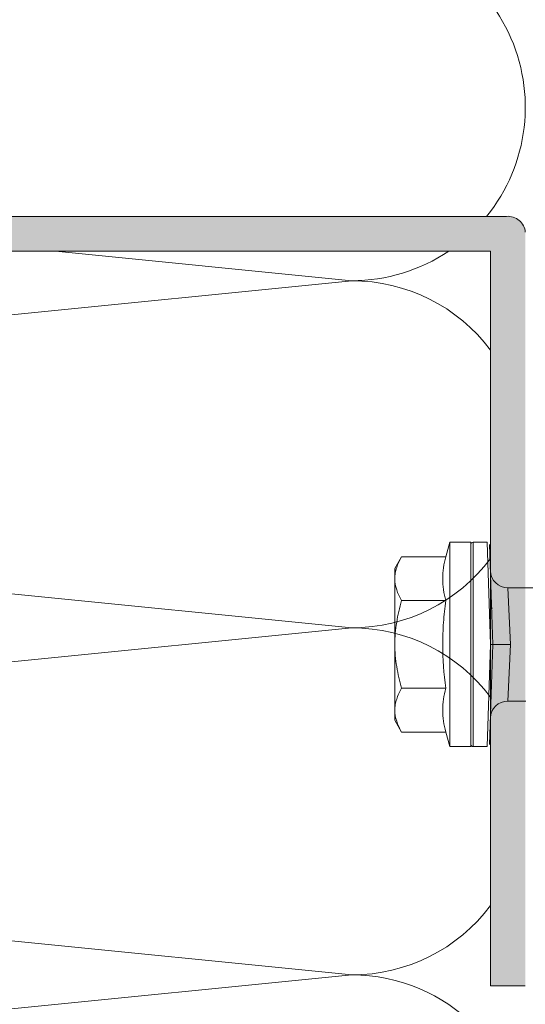
# Model space of a CAD drawing. Units: millimetres. Extents: x 1992 to 5899, y 1189 to 3847.
# Drawn here: x 2387 to 2430, y 1888 to 1973 of the extents above; entities that cross this region are included whole.
import ezdxf

# ---------------------------------------------------------------- set-up
doc = ezdxf.new("R2010")
doc.units = ezdxf.units.MM
doc.layers.add('90%', color=7, linetype='Continuous', transparency=0.9)
for name, color, linetype, lineweight in [('Bemaßung', 250, 'Continuous', 13), ('Schmale Volllinie_Grau', 252, 'Continuous', 13), ('Schmale Volllinie_Rot', 1, 'Continuous', 13)]:
    doc.layers.add(name, color=color, linetype=linetype, lineweight=lineweight)

# ---------------------------------------------------------------- blocks, each defined once
blk = doc.blocks.new('HRD')
at = {"layer": 'Schmale Volllinie_Rot'}
for p, q in [((4.602, 4.834), (4.265, 3.578)), ((6.419, 4.834), (4.602, 4.834)), ((4.602, -3.998), (4.602, 4.834)), ((6.419, -3.998), (6.419, 4.834)), ((6.419, 4.632), (6.419, -3.998)), ((7.833, 4.834), (6.62, 4.834)), ((6.62, -12.829), (6.62, 4.834)), ((7.833, 4.834), (8.134, -3.998)), ((8.336, -3.998), (8.035, 4.639)), ((0.444, 3.578), (-0.142, 2.563)), ((0.444, 3.578), (4.265, 3.578)), ((-0.142, 1.684), (-0.142, 2.563)), ((-0.142, -3.998), (-0.142, 1.684)), ((18.013, 0.897), (9.627, 0.897)), ((9.851, -3.998), (9.627, 0.897)), ((0.444, -0.21), (4.265, -0.21)), ((6.419, -3.998), (6.419, -0.061)), ((-0.142, -9.679), (-0.142, -3.998)), ((4.602, -12.829), (4.602, -3.998)), ((6.419, -3.998), (6.419, -12.627)), ((6.419, -12.829), (6.419, -3.998)), ((6.419, -7.934), (6.419, -3.998)), ((7.833, -12.829), (8.134, -3.998)), ((8.336, -3.998), (8.035, -12.635)), ((9.851, -3.998), (9.627, -8.893)), ((0.444, -7.786), (4.265, -7.786)), ((9.627, -8.893), (11.172, -8.893)), ((-0.142, -10.558), (-0.142, -9.679)), ((-0.142, -10.558), (0.444, -11.573)), ((0.444, -11.573), (4.265, -11.573)), ((4.265, -11.573), (4.602, -12.829)), ((4.602, -12.829), (6.419, -12.829)), ((6.62, -12.829), (7.833, -12.829))]:
    blk.add_line(p, q, dxfattribs=at)
for centre, radius, start, end in [((6.62, 4.632), 0.202, 90, 180), ((9.627, 2.411), 1.514, 182, 270.07987), ((9.627, -10.407), 1.514, 89.92705, 178), ((6.62, -12.627), 0.202, 180, 270)]:
    blk.add_arc(centre, radius, start, end, dxfattribs=at)
for points, knots in [([(-0.142, 1.684), (-0.142, 1.845), (-0.128, 2.006), (-0.075, 2.325), (-0.035, 2.484), (0.118, 2.957), (0.265, 3.269), (0.444, 3.578)], [0, 0, 0, 0, 0.25, 0.25, 0.5, 0.5, 1, 1, 1, 1]), ([(0.444, -0.21), (0.265, 0.1), (0.118, 0.412), (-0.086, 1.043), (-0.142, 1.361), (-0.142, 1.684)], [0, 0, 0, 0, 0.5, 0.5, 1, 1, 1, 1]), ([(-0.142, -3.998), (-0.142, -3.357), (-0.087, -2.721), (0.117, -1.457), (0.266, -0.827), (0.444, -0.21)], [0, 0, 0, 0, 0.5, 0.5, 1, 1, 1, 1]), ([(4.265, -7.786), (4.097, -6.528), (3.994, -5.268), (3.993, -3.373), (4.018, -2.741), (4.112, -1.475), (4.181, -0.84), (4.265, -0.21)], [0, 0, 0, 0, 0.5, 0.5, 0.75, 0.75, 1, 1, 1, 1]), ([(0.444, -7.786), (0.267, -7.173), (0.12, -6.552), (-0.034, -5.605), (-0.074, -5.286), (-0.128, -4.642), (-0.142, -4.319), (-0.142, -3.998)], [0, 0, 0, 0, 0.5, 0.5, 0.75, 0.75, 1, 1, 1, 1]), ([(8.339, -3.998), (8.334, -3.998), (8.314, -3.998), (8.24, -3.998), (8.188, -3.998), (8.134, -3.998)], [0, 0, 0, 0, 0.5, 0.5, 1, 1, 1, 1]), ([(9.851, -3.998), (9.751, -3.998), (9.653, -3.998), (9.459, -3.998), (9.363, -3.998), (9.18, -3.998), (9.093, -3.998), (8.928, -3.998), (8.85, -3.998), (8.641, -3.998), (8.528, -3.998), (8.376, -3.998), (8.332, -3.998), (8.339, -3.998)], [0, 0, 0, 0, 0.125, 0.125, 0.25, 0.25, 0.375, 0.375, 0.5, 0.5, 0.75, 0.75, 1, 1, 1, 1]), ([(-0.142, -9.679), (-0.142, -9.519), (-0.128, -9.357), (-0.075, -9.038), (-0.035, -8.879), (0.118, -8.406), (0.265, -8.095), (0.444, -7.786)], [0, 0, 0, 0, 0.25, 0.25, 0.5, 0.5, 1, 1, 1, 1]), ([(0.444, -11.573), (0.265, -11.263), (0.118, -10.951), (-0.086, -10.321), (-0.142, -10.002), (-0.142, -9.679)], [0, 0, 0, 0, 0.5, 0.5, 1, 1, 1, 1])]:
    blk.add_open_spline(points, degree=3, knots=knots, dxfattribs=at)
for points, degree in [([(4.265, -0.21), (4.096, 0.421), (3.89, 1.684), (4.096, 2.946), (4.265, 3.578)], 3), ([(8.223, -0.77), (8.207, -0.742), (8.19, -0.714)], 2), ([(8.276, -0.905), (8.263, -0.869), (8.25, -0.836), (8.237, -0.806)], 3), ([(4.265, -11.573), (4.096, -10.942), (3.89, -9.679), (4.096, -8.417), (4.265, -7.786)], 3)]:
    blk.add_open_spline(points, degree=degree, dxfattribs=at)

msp = doc.modelspace()

# ---------------------------------------------------------------- hatches: boundary and pattern name
at = {"layer": '90%'}
h = msp.add_hatch(color=256, dxfattribs=at)
h.dxf.hatch_style = 1
h.paths.add_polyline_path([(2430.309, 1954.435, 0.416068), (2428.684, 1955.808), (2129.152, 1955.808, 0.412362), (2127.788, 1954.193), (2127.788, 1894.717), (2130.788, 1894.717), (2130.788, 1952.808), (2427.309, 1952.808), (2427.309, 1889.308), (2430.309, 1889.308)])

# ---------------------------------------------------------------- linework, layer by layer
at = {"layer": 'Schmale Volllinie_Grau'}
for p, q in [((2389.69, 1952.808), (2415.309, 1950.247)), ((2415.309, 1950.247), (2265.309, 1935.247)), ((2265.309, 1935.247), (2415.309, 1920.247)), ((2415.309, 1920.247), (2265.309, 1905.247)), ((2265.309, 1905.247), (2415.309, 1890.247)), ((2415.309, 1890.247), (2265.309, 1875.247))]:
    msp.add_line(p, q, dxfattribs=at)
msp.add_lwpolyline([(2430.309, 1954.435, 0.416068), (2428.684, 1955.808), (2129.152, 1955.808, 0.412362), (2127.788, 1954.193), (2127.788, 1894.717), (2130.788, 1894.717), (2130.788, 1952.808), (2427.309, 1952.808), (2427.309, 1889.308), (2430.309, 1889.308)], format="xyb", dxfattribs=at)
for centre, start, end in [((2415.309, 1965.247), 321.00842, 90), ((2415.309, 1965.247), 270, 303.98272), ((2415.309, 1935.247), 36.8699, 90), ((2415.309, 1935.247), 270, 323.1301), ((2415.309, 1905.247), 36.8699, 90), ((2415.309, 1905.247), 270, 323.1301), ((2415.309, 1875.247), 270, 90)]:
    msp.add_arc(centre, 15, start, end, dxfattribs=at)

# ---------------------------------------------------------------- block references
at = {"layer": 'Bemaßung'}
msp.add_blockref('HRD', (2419.175, 1922.813), dxfattribs=at)

doc.saveas('drawing.dxf')
